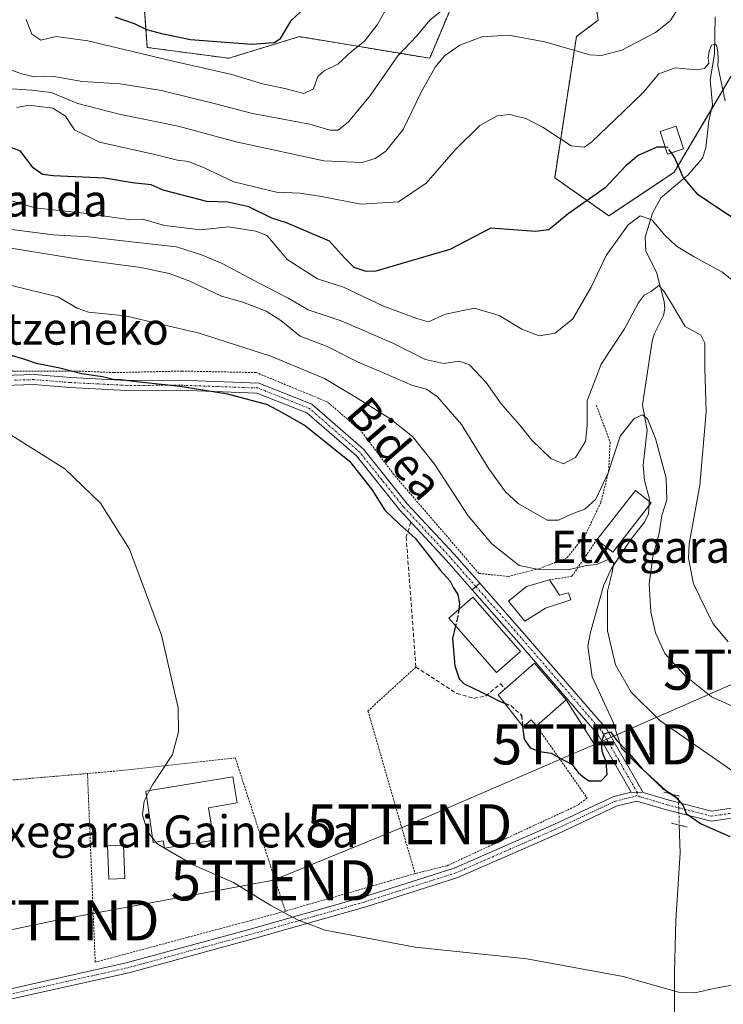
# Model space of a CAD drawing. Units: metres. Extents: x 623583 to 627012, y 4780450 to 4782826.
# Drawn here: x 625584 to 625759, y 4782120 to 4782365 of the extents above; entities that cross this region are included whole.
import ezdxf
from ezdxf.enums import TextEntityAlignment as Align

# ---------------------------------------------------------------- set-up
doc = ezdxf.new("R2010")
doc.units = ezdxf.units.M
doc.header["$MEASUREMENT"] = 0
for name, pattern in [('TRAZO_Y_PUNTO', [1, 0.5, -0.25, 0, -0.25]), ('TRAZOS', [0.75, 0.5, -0.25]), ('TRAZOS2', [0.375, 0.25, -0.125]), ('TRAZOSX2', [1.5, 1, -0.5])]:
    doc.linetypes.add(name, pattern=pattern)
doc.layers.get('0').update_dxf_attribs({"lineweight": 5})
for name, color, linetype, lineweight in [('Alambrada', 19, 'TRAZOS', 0), ('Arbolado forestal', 92, 'TRAZOS', 0), ('Arbolado forestal CxS', 92, 'Continuous', 0), ('Camino', 19, 'Continuous', 0), ('Camino Cxs', 19, 'Continuous', 0), ('Camino eje', 39, 'TRAZO_Y_PUNTO', 13), ('Corriente natural lineal', 142, 'Continuous', 13), ('Corriente natural lineal oculto', 19, 'TRAZO_Y_PUNTO', 13), ('Curva de nivel maestra', 36, 'Continuous', 30), ('Curva de nivel maestra oculto', 36, 'TRAZOSX2', 30), ('Curva de nivel normal', 36, 'Continuous', 0), ('Edificación', 1, 'Continuous', 13), ('Edificación Cxs', 1, 'Continuous', 13), ('Edificación ligera', 1, 'Continuous', 0), ('Edificación ligera Cxs', 1, 'Continuous', 0), ('Muro lineal', 1, 'TRAZOSX2', 13), ('Piscina', 142, 'Continuous', 0), ('Piscina CxS', 142, 'Continuous', 0), ('Pista no pavimentada', 254, 'Continuous', 13), ('Pista no pavimentada Cxs', 254, 'Continuous', 0), ('Pista pavimentada', 135, 'Continuous', 13), ('Pista pavimentada Cxs', 135, 'Continuous', 0), ('Pista pavimentada eje', 135, 'TRAZO_Y_PUNTO', 0), ('Prado', 92, 'Continuous', 0), ('Prado CxS', 92, 'Continuous', 0), ('Puente lineal', 2, 'TRAZOS2', 0), ('Tendido', 6, 'Continuous', 0), ('Texto cartográfico', 19, 'Continuous', 0), ('Torre de tendido puntual', 7, 'Continuous', 0)]:
    doc.layers.add(name, color=color, linetype=linetype, lineweight=lineweight)
doc.styles.add('Arial', font='txt', dxfattribs={"height": 0.2})

# ---------------------------------------------------------------- blocks, each defined once
blk = doc.blocks.new('*U159')
at = {"layer": 'Arbolado forestal CxS', "color": 92, "linetype": 'Continuous', "lineweight": 0}
for points in [[(625782.02, 4782410.82, 350.18), (625764.43, 4782356.72, 334.89), (625746.85, 4782326.96, 324.4), (625730.61, 4782316.13, 322.13), (625717.09, 4782325.6, 327.42), (625722.5, 4782360.77, 336.24), (625727.91, 4782364.83, 337.95), (625726.56, 4782374.3, 340.75)], [(625696.79, 4782381.06, 344.88), (625685.97, 4782355.36, 336.51), (625653.51, 4782360.77, 348.64), (625635.92, 4782355.36, 347.05), (625615.63, 4782358.07, 346.05), (625614.27, 4782377.01, 354.24)]]:
    blk.add_polyline3d(points, dxfattribs=at)
blk = doc.blocks.new('*U165')
at = {"layer": 'Prado CxS', "color": 92, "linetype": 'Continuous', "lineweight": 0}
for points in [[(625614.27, 4782377.01, 354.24), (625615.63, 4782358.07, 346.05), (625635.92, 4782355.36, 347.05), (625653.51, 4782360.77, 348.64), (625685.97, 4782355.36, 336.51), (625696.79, 4782381.06, 344.88)], [(625726.56, 4782374.3, 340.75), (625727.91, 4782364.83, 337.95), (625722.5, 4782360.77, 336.24), (625717.09, 4782325.6, 327.42), (625730.61, 4782316.13, 322.13), (625746.85, 4782326.96, 324.4), (625764.43, 4782356.72, 334.89), (625782.02, 4782410.82, 350.18)]]:
    blk.add_polyline3d(points, dxfattribs=at)
blk = doc.blocks.new('*U173')
at = {"layer": 'Curva de nivel normal', "color": 36, "linetype": 'Continuous', "lineweight": 0}
blk.add_polyline3d([(625576, 4782313.49, 315), (625592.21, 4782311.37, 315), (625601.03, 4782310.86, 315), (625609.53, 4782309.89, 315), (625622.94, 4782308.4, 315), (625629.14, 4782306.42, 315), (625634.29, 4782304.26, 315), (625643.7, 4782299.24, 315), (625650.72, 4782295.61, 315), (625655.74, 4782292.68, 315), (625663.93, 4782289.94, 315), (625676.66, 4782284.49, 315), (625684.9, 4782280.34, 315), (625689.38, 4782279.34, 315), (625693.41, 4782279.93, 315), (625695.87, 4782279.04, 315), (625700.07, 4782274.64, 315), (625703.78, 4782269.27, 315), (625708.45, 4782263.93, 315), (625711.41, 4782260.23, 315), (625716.1, 4782255.7, 315), (625719.29, 4782254.37, 315), (625722.27, 4782255.92, 315), (625724.73, 4782259.92, 315), (625725.15, 4782263.81, 315), (625725.17, 4782270, 315), (625728.66, 4782279.16, 315), (625734.5, 4782287.98, 315), (625737.85, 4782294.34, 315), (625739.35, 4782296.36, 315), (625741.18, 4782297.39, 315), (625743, 4782298.8, 315), (625744.34, 4782297.24, 315), (625746.47, 4782293.85, 315), (625749.56, 4782288.58, 315), (625753.46, 4782286.42, 315), (625754.51, 4782284.36, 315), (625754.51, 4782278.08, 315), (625754.8, 4782267.27, 315), (625753.26, 4782248.99, 315), (625750.55, 4782234.37, 315), (625750.38, 4782230.86, 315), (625751.7, 4782224.43, 315), (625756.44, 4782214.59, 315), (625760.28, 4782209.98, 315)], dxfattribs=at)
blk = doc.blocks.new('*U189')
at = {"layer": 'Curva de nivel normal', "color": 36, "linetype": 'Continuous', "lineweight": 0}
blk.add_polyline3d([(625747.38, 4782367.03, 335), (625745.87, 4782364.72, 335), (625742.18, 4782361.8, 335), (625733.82, 4782357.42, 335), (625728.75, 4782356.05, 335), (625725.86, 4782356.25, 335), (625714.61, 4782359.44, 335), (625705.57, 4782361.11, 335), (625698.95, 4782360.69, 335), (625693.46, 4782358.65, 335), (625689.62, 4782355.98, 335), (625687.37, 4782353.17, 335), (625683.78, 4782346.77, 335), (625679.39, 4782337.63, 335), (625675.08, 4782332.25, 335), (625672.38, 4782330.41, 335), (625669.19, 4782329.39, 335), (625659.64, 4782329.8, 335), (625637.74, 4782334.56, 335), (625623.31, 4782338.47, 335), (625608.63, 4782341.45, 335), (625598.31, 4782344.14, 335), (625591.71, 4782346.87, 335), (625586.92, 4782347.41, 335), (625581.95, 4782347.77, 335)], dxfattribs=at)
blk = doc.blocks.new('*U198')
at = {"layer": 'Curva de nivel normal', "color": 36, "linetype": 'Continuous', "lineweight": 0}
blk.add_polyline3d([(625764.42, 4782297.6, 320), (625758.72, 4782302.18, 320), (625751.85, 4782305.91, 320), (625747.42, 4782308.59, 320), (625744.49, 4782311.28, 320), (625741.26, 4782315.1, 320), (625738.37, 4782316.09, 320), (625735.42, 4782313.91, 320), (625729.93, 4782306.21, 320), (625726.17, 4782298.34, 320), (625721.65, 4782290.43, 320), (625717.24, 4782286.86, 320), (625713.2, 4782286.19, 320), (625708.93, 4782287.87, 320), (625703.28, 4782291.28, 320), (625697.15, 4782293.09, 320), (625689.92, 4782291.66, 320), (625685.68, 4782289.7, 320), (625682.79, 4782290.56, 320), (625674.43, 4782293.59, 320), (625664.48, 4782298.35, 320), (625658, 4782300.4, 320), (625650.48, 4782305.2, 320), (625647.27, 4782309.14, 320), (625645.41, 4782311.24, 320), (625642.68, 4782312.28, 320), (625635.75, 4782313.35, 320), (625629, 4782312.6, 320), (625619.92, 4782313.7, 320), (625614.57, 4782315.26, 320), (625611.07, 4782315.23, 320), (625599.84, 4782316.76, 320), (625587.62, 4782318.14, 320), (625576.9, 4782321.32, 320)], dxfattribs=at)
blk = doc.blocks.new('*U199')
at = {"layer": 'Curva de nivel normal', "color": 36, "linetype": 'Continuous', "lineweight": 0}
blk.add_polyline3d([(625577.03, 4782308.82, 310), (625599.6, 4782305.16, 310), (625614.06, 4782303.22, 310), (625621.08, 4782301.76, 310), (625626.23, 4782299.84, 310), (625634.12, 4782296.14, 310), (625639.44, 4782294.6, 310), (625645.25, 4782292.41, 310), (625648.9, 4782290.06, 310), (625653.69, 4782286.18, 310), (625660.44, 4782283.6, 310), (625668.14, 4782279.7, 310), (625674.09, 4782277.21, 310), (625681.7, 4782273.89, 310), (625685.14, 4782272.92, 310), (625687.94, 4782271.05, 310), (625693.92, 4782264.14, 310), (625700.72, 4782253.11, 310), (625704.86, 4782247.34, 310), (625707.97, 4782244.45, 310), (625715.19, 4782240.34, 310), (625718.05, 4782240.31, 310), (625721.23, 4782241.83, 310), (625724.58, 4782243.08, 310), (625727.35, 4782245.54, 310), (625730.45, 4782252.08, 310), (625733.41, 4782261.19, 310), (625736.85, 4782265.62, 310), (625738.98, 4782266.54, 310), (625740.18, 4782265.56, 310), (625742.17, 4782260.61, 310), (625744.84, 4782250.78, 310), (625745.04, 4782245.37, 310), (625743.74, 4782241.48, 310), (625743.08, 4782237.04, 310), (625741.54, 4782231.2, 310), (625740.66, 4782224.45, 310), (625741.01, 4782217.49, 310), (625742.22, 4782212.21, 310), (625744.54, 4782207.09, 310), (625749.39, 4782201.69, 310), (625756.11, 4782196.26, 310), (625778.92, 4782186.17, 310)], dxfattribs=at)
blk = doc.blocks.new('*U206')
at = {"layer": 'Curva de nivel normal', "color": 36, "linetype": 'Continuous', "lineweight": 0}
blk.add_polyline3d([(625583.15, 4782343.12, 330), (625586.14, 4782343.68, 330), (625592.09, 4782342.98, 330), (625595.26, 4782340.97, 330), (625597.53, 4782337.56, 330), (625603.76, 4782334.49, 330), (625617.86, 4782331.31, 330), (625623.19, 4782329.96, 330), (625625.9, 4782329.68, 330), (625629.78, 4782328.1, 330), (625637.21, 4782324.58, 330), (625647.85, 4782322.01, 330), (625653.62, 4782321.79, 330), (625658.61, 4782320.99, 330), (625668.79, 4782318.99, 330), (625678.22, 4782319.64, 330), (625685.07, 4782324.28, 330), (625692.38, 4782332.66, 330), (625698.44, 4782338.66, 330), (625702.81, 4782341.04, 330), (625705.87, 4782341.36, 330), (625709.92, 4782340.34, 330), (625714.2, 4782338.1, 330), (625721.21, 4782333.56, 330), (625724.51, 4782333.25, 330), (625726.36, 4782334.54, 330), (625734.22, 4782342.12, 330), (625739.19, 4782346.9, 330), (625743.05, 4782351.53, 330), (625747.07, 4782352.95, 330), (625752.31, 4782352.46, 330), (625754.41, 4782352.86, 330), (625755.48, 4782354.16, 330), (625755.3195, 4782355.4649, 330), (625755.5989, 4782357.1743, 330), (625756.14, 4782358.61, 330), (625756.9153, 4782358.7925, 330), (625757.1533, 4782358.8611, 330), (625757.451, 4782358.398, 330), (625757.7156, 4782356.9428, 330), (625757.8148, 4782355.0246, 330), (625757.7185, 4782353.497, 330), (625759.52, 4782344.79, 330)], dxfattribs=at)
blk = doc.blocks.new('*U217')
at = {"layer": 'Curva de nivel normal', "color": 36, "linetype": 'Continuous', "lineweight": 0}
blk.add_polyline3d([(625676.14, 4782369.33, 345), (625672.85, 4782363.66, 345), (625669.76, 4782359.66, 345), (625666.53, 4782357.02, 345), (625663.07, 4782353.92, 345), (625659.66, 4782352.28, 345), (625658.15, 4782350.8, 345), (625657, 4782347.76, 345), (625654.63, 4782346.62, 345), (625649.9, 4782347.85, 345), (625644.33, 4782348.98, 345), (625636.74, 4782351.35, 345), (625621.34, 4782354.78, 345), (625600.81, 4782359.73, 345), (625592.99, 4782360.79, 345), (625589.16, 4782359.9, 345), (625586.92, 4782361.4, 345), (625585.47, 4782365.02, 345)], dxfattribs=at)
blk = doc.blocks.new('*U230')
at = {"layer": 'Curva de nivel maestra', "color": 36, "linetype": 'Continuous', "lineweight": 30}
blk.add_polyline3d([(625744.67, 4782333.19, 325), (625742.51, 4782333.25, 325), (625737.84, 4782331.14, 325), (625734.78, 4782328.6, 325), (625729.64, 4782323.12, 325), (625720.46, 4782316.61, 325), (625715.6, 4782312.66, 325), (625712.3, 4782312.25, 325), (625701.18, 4782313.08, 325), (625690.97, 4782307.74, 325), (625683.02, 4782305.44, 325), (625672.56, 4782302.34, 325), (625670.12, 4782302.23, 325), (625667.18, 4782303.27, 325), (625664.77, 4782305.67, 325), (625661.02, 4782309.77, 325), (625654.18, 4782312.72, 325), (625650.31, 4782314.35, 325), (625646.62, 4782315.57, 325), (625640.91, 4782318.35, 325), (625635.72, 4782319.54, 325), (625630.5, 4782319.66, 325), (625624.06, 4782321.37, 325), (625619.57, 4782322.49, 325), (625616.61, 4782323.85, 325), (625611.93, 4782324.31, 325), (625605.03, 4782325.49, 325), (625592.18, 4782326.08, 325), (625589.59, 4782326.44, 325), (625587.21, 4782328.04, 325), (625584.09, 4782332.25, 325), (625578.74, 4782334.24, 325)], dxfattribs=at)
blk = doc.blocks.new('5TTEND')
blk.add_text('5TTEND', height=10).set_placement((0, 0), align=Align.MIDDLE_CENTER)

msp = doc.modelspace()

# ---------------------------------------------------------------- linework, layer by layer
at = {"layer": 'Alambrada', "color": 19, "linetype": 'TRAZOS', "lineweight": 0}
for points in [[(625727.44, 4782268.99, 331.58), (625730.9, 4782259.76, 312.94), (625730.52, 4782252.45, 316.73), (625728.6, 4782244.75, 309.82), (625724.75, 4782236.67, 308.38), (625720.13, 4782230.9, 309.79), (625713.21, 4782228.21, 305.83), (625705.51, 4782226.28, 304.41), (625698.2, 4782227.05, 303.45), (625677.04, 4782251.67, 302.71), (625668.95, 4782262.45, 303.57), (625660.49, 4782269.76, 303.63), (625642.79, 4782277.07, 303.62), (625624.32, 4782277.45, 302.46), (625607.39, 4782277.06, 300.97), (625598.54, 4782277.45, 301.75), (625582.38, 4782277.44, 299.54), (625570.45, 4782277.06, 298.5), (625567.76, 4782276.29, 297.9), (625559.28, 4782275.08, 300.78)], [(625727.62, 4782235.44, 308.53), (625721.37, 4782226.33, 305.51), (625715.81, 4782225.43, 304.93)], [(625682.53, 4782203.72, 301.65), (625670.6, 4782192.77, 298.83), (625682.32, 4782152.26, 297.63)], [(625712.54, 4782189.09, 305.25), (625725.17, 4782171.06, 299.24), (625722.76, 4782169.25, 298.33), (625690.3, 4782154.22, 296.6), (625682.32, 4782152.26, 297.63)], [(625650.01, 4782142.9, 296.57), (625637.55, 4782181.09, 295.67), (625609.06, 4782177.91, 294.53), (625600.75, 4782177.19, 296.31)], [(625600.75, 4782177.19, 296.31), (625580.85, 4782175.48, 303.4)], [(625600.75, 4782177.19, 296.31), (625602.68, 4782130.2, 296.25), (625650.01, 4782142.9, 296.57)], [(625682.32, 4782152.26, 297.63), (625650.01, 4782142.9, 296.57)]]:
    msp.add_polyline3d(points, dxfattribs=at)
at = {"layer": 'Arbolado forestal', "color": 92, "linetype": 'TRAZOS', "lineweight": 0}
for points in [[(625773.28, 4782383.94, 346.22), (625764.43, 4782356.72, 334.89), (625756.19, 4782342.77, 328.99), (625746.85, 4782326.96, 324.4), (625730.61, 4782316.13, 322.13), (625717.09, 4782325.6, 327.42), (625722.5, 4782360.77, 336.24), (625727.91, 4782364.83, 337.95), (625726.56, 4782374.3, 340.75)], [(625696.79, 4782381.06, 344.88), (625685.97, 4782355.36, 336.51), (625653.51, 4782360.77, 348.64), (625635.92, 4782355.36, 347.05), (625615.63, 4782358.07, 346.05), (625614.49, 4782374.05, 353.12)]]:
    msp.add_polyline3d(points, dxfattribs=at)
at = {"layer": 'Camino', "color": 19, "linetype": 'Continuous', "lineweight": 0}
for points in [[(625477.13, 4782236.11, 293.41), (625478.29, 4782236.11, 293.42), (625488.73, 4782236.15, 293.24), (625497.88, 4782237.04, 293.34), (625508.75, 4782243.8, 294.1), (625529.25, 4782252.61, 294.18), (625545.24, 4782261.07, 294.15), (625557.58, 4782270.91, 295.05), (625567.88, 4782274.92, 296.56), (625577.07, 4782276.27, 297.77), (625587.48, 4782276.57, 298.6), (625596.51, 4782275.83, 299.09), (625610.58, 4782275.12, 299.59), (625623.91, 4782275.17, 300.56), (625643.41, 4782274.47, 301.8), (625656.66, 4782269.22, 302.04), (625669.52, 4782258.02, 301.27), (625680.4, 4782244.41, 302.05), (625691.97, 4782231.9, 302.18), (625698.44, 4782224.57, 301.95)], [(625696.55, 4782222.93, 301.55), (625690.12, 4782230.22, 301.23), (625678.5, 4782242.78, 301.27), (625667.71, 4782256.29, 300.62), (625655.34, 4782267.06, 301.06), (625642.89, 4782271.98, 300.58), (625623.87, 4782272.67, 299.42), (625610.52, 4782272.62, 298.47), (625596.35, 4782273.34, 297.66), (625587.41, 4782274.07, 297.27), (625577.29, 4782273.77, 296.5), (625568.52, 4782272.49, 295.82), (625558.84, 4782268.72, 294.75), (625546.62, 4782258.96, 294.01), (625530.33, 4782250.35, 293.75), (625509.84, 4782241.55, 293.57), (625498.16, 4782235.26, 293.12), (625485.02, 4782233.63, 293.25), (625474.59, 4782233.59, 293.24), (625473.91, 4782236.09, 293.23)], [(625698.44, 4782224.57, 301.95), (625696.55, 4782222.93, 301.55)]]:
    msp.add_polyline3d(points, dxfattribs=at)
at = {"layer": 'Camino Cxs', "color": 19, "linetype": 'Continuous', "lineweight": 0}
msp.add_polyline3d([(625577.07, 4782276.27, 297.77), (625587.48, 4782276.57, 298.6), (625596.51, 4782275.83, 299.09), (625610.58, 4782275.12, 299.59), (625623.91, 4782275.17, 300.56), (625643.41, 4782274.47, 301.8), (625656.66, 4782269.22, 302.04), (625669.52, 4782258.02, 301.27), (625680.4, 4782244.41, 302.05), (625691.97, 4782231.9, 302.18), (625698.44, 4782224.57, 301.95), (625698.44, 4782224.57, 301.95), (625696.55, 4782222.93, 301.55), (625690.12, 4782230.22, 301.23), (625678.5, 4782242.78, 301.27), (625667.71, 4782256.29, 300.62), (625655.34, 4782267.06, 301.06), (625642.89, 4782271.98, 300.58), (625623.87, 4782272.67, 299.42), (625610.52, 4782272.62, 298.47), (625596.35, 4782273.34, 297.66), (625587.41, 4782274.07, 297.27), (625577.29, 4782273.77, 296.5)], dxfattribs=at)
at = {"layer": 'Camino eje', "color": 39, "linetype": 'TRAZO_Y_PUNTO', "lineweight": 13}
msp.add_polyline3d([(625697.49, 4782223.75, 301.7), (625691.05, 4782231.06, 301.72), (625679.45, 4782243.6, 301.79), (625674.06, 4782250.35, 300.98), (625668.62, 4782257.16, 300.97), (625656, 4782268.14, 301.51), (625649.38, 4782270.77, 301.5), (625643.15, 4782273.23, 301.14), (625633.4, 4782273.58, 300.32), (625623.89, 4782273.92, 299.92), (625610.55, 4782273.87, 298.99), (625603.47, 4782274.23, 298.63), (625596.43, 4782274.59, 298.36), (625587.45, 4782275.32, 297.93), (625582.39, 4782275.17, 297.51)], dxfattribs=at)
at = {"layer": 'Corriente natural lineal', "color": 142, "linetype": 'Continuous', "lineweight": 13}
for points in [[(625757.02, 4782365.66, 332.8), (625756.88, 4782356.38, 330.5), (625755.85, 4782349.99, 329.76), (625756.43, 4782343.79, 329.1), (625755.5, 4782339.81, 328.63), (625754.77, 4782333.1, 328.27), (625753.87, 4782330.52, 327.42), (625750.34, 4782326.37, 325.36), (625743.54, 4782320.63, 321.72), (625741.43, 4782316.79, 320.21), (625739.6, 4782310.82, 318.88), (625739.8, 4782307.31, 317.66), (625742.43, 4782302.11, 315.67), (625744.36, 4782294.8, 314.67), (625744.49, 4782293.03, 314.36), (625744.2, 4782291.29, 314.07), (625741.85, 4782286.67, 313.12), (625741.34, 4782284.87, 312.91), (625739, 4782269, 310.68), (625740.15, 4782262.73, 309.81), (625739.13, 4782253.99, 308.25), (625739.49, 4782250.15, 307.84), (625740.68, 4782245.52, 307.85), (625740.44, 4782241.88, 307.89), (625739.43, 4782239.78, 307.53), (625736.07, 4782235.52, 306.67), (625731.21, 4782228.25, 304.68), (625729.34, 4782224.19, 305.04), (625726.01, 4782212.42, 302.94), (625725.35, 4782208.9, 303.05), (625726.46, 4782201.28, 302.23), (625731.54, 4782190.17, 300.49), (625733.76, 4782183.5, 300.09), (625738.21, 4782178.9, 300.05), (625744.72, 4782173.03, 300.38), (625746.23, 4782172.05, 300.62)], [(625748.13, 4782164.35, 299.25), (625748.37, 4782157.47, 298.19), (625747.26, 4782140.64, 296.09), (625746.94, 4782127.62, 295.9), (625746.93, 4782113.35, 291.96)]]:
    msp.add_polyline3d(points, dxfattribs=at)
at = {"layer": 'Corriente natural lineal oculto', "color": 19, "linetype": 'TRAZO_Y_PUNTO', "lineweight": 13}
msp.add_polyline3d([(625746.23, 4782172.05, 300.62), (625747.89, 4782170.96, 300.64), (625748.13, 4782164.35, 299.25)], dxfattribs=at)
at = {"layer": 'Curva de nivel maestra', "color": 36, "linetype": 'Continuous', "lineweight": 30}
for points in [[(625654.97, 4782368, 350), (625651.34, 4782364.64, 350), (625648.67, 4782360.11, 350), (625647.3, 4782359.24, 350), (625641.68, 4782358.82, 350), (625626.4, 4782359.95, 350), (625619.26, 4782361.48, 350), (625615.5, 4782362.49, 350), (625612.5, 4782363.97, 350), (625607.65, 4782365.6, 350)], [(625762.6, 4782314.77, 325), (625752.82, 4782321.35, 325), (625749.05, 4782325.78, 325), (625747.05, 4782330.59, 325), (625746.15, 4782331.82, 325)], [(625581.45, 4782281.49, 300), (625584.84, 4782280.52, 300), (625588.01, 4782279.39, 300), (625593.88, 4782278.26, 300), (625599.35, 4782276.87, 300), (625604.49, 4782276.1, 300), (625607.12, 4782275.46, 300), (625609.16, 4782275.38, 300), (625612.93, 4782274.81, 300), (625623.87, 4782273.68, 300), (625635.6, 4782271.8, 300), (625641.21, 4782270.24, 300), (625645.29, 4782269.23, 300), (625649.38, 4782267.02, 300), (625655.06, 4782263.8, 300), (625665.99, 4782254.97, 300), (625671.56, 4782247.98, 300), (625674.83, 4782242.8, 300), (625678.45, 4782239.28, 300), (625682.35, 4782235.84, 300), (625688.65, 4782227.8, 300), (625691.06, 4782225.1, 300), (625691.91, 4782223.44, 300), (625693, 4782221.82, 300), (625693.41, 4782219.48, 300), (625693.2, 4782218.06, 300)], [(625692.43, 4782213.98, 300), (625691.68, 4782210.81, 300), (625692.22, 4782204.02, 300), (625693.32, 4782200.81, 300), (625694.58, 4782199.56, 300), (625700.75, 4782196.56, 300), (625703.36, 4782195.18, 300), (625704.75, 4782194.64, 300)], [(625709.09, 4782189.03, 300), (625709.1, 4782188.92, 300), (625709.53, 4782185.74, 300), (625710.95, 4782183.56, 300), (625713.32, 4782182.69, 300), (625716.23, 4782182.26, 300), (625718.67, 4782180.82, 300), (625721.38, 4782179.52, 300), (625722.95, 4782177.43, 300), (625724.22, 4782176.37, 300), (625725.63, 4782175.4, 300), (625728.7, 4782175.33, 300), (625730.14, 4782176.91, 300), (625729.91, 4782180.06, 300), (625728.9, 4782182.71, 300), (625728.76, 4782184.91, 300), (625729.43, 4782187.05, 300), (625731.03, 4782187.55, 300), (625732.56, 4782185.44, 300), (625735.12, 4782182.75, 300), (625738.88, 4782178.36, 300), (625744.01, 4782173.43, 300), (625747.34, 4782171.22, 300), (625749, 4782169.33, 300), (625749.85, 4782167.24, 300), (625753.53, 4782164.66, 300), (625760.69, 4782161.5, 300)]]:
    msp.add_polyline3d(points, dxfattribs=at)
at = {"layer": 'Curva de nivel maestra oculto', "color": 36, "linetype": 'TRAZOSX2', "lineweight": 30}
for points in [[(625746.15, 4782331.82, 325), (625745.15, 4782333.18, 325), (625744.67, 4782333.19, 325)], [(625693.2, 4782218.06, 300), (625692.9, 4782215.98, 300), (625692.43, 4782213.98, 300)], [(625704.75, 4782194.64, 300), (625706.24, 4782194.06, 300), (625708.86, 4782191.68, 300), (625709.09, 4782189.03, 300)]]:
    msp.add_polyline3d(points, dxfattribs=at)
at = {"layer": 'Curva de nivel normal', "color": 36, "linetype": 'Continuous', "lineweight": 0}
for points in [[(625693.11, 4782370.71, 340), (625686, 4782364.83, 340), (625682.74, 4782360.98, 340), (625678.04, 4782355.96, 340), (625671.19, 4782346.22, 340), (625665.78, 4782339.55, 340), (625663.16, 4782337.47, 340), (625661.13, 4782337.48, 340), (625656.16, 4782338.92, 340), (625641.85, 4782341.6, 340), (625632.99, 4782343.91, 340), (625619.19, 4782347.35, 340), (625608.86, 4782349.02, 340), (625599.45, 4782349.61, 340), (625591.92, 4782350.95, 340), (625587.48, 4782350.78, 340), (625584.32, 4782351.46, 340), (625579.46, 4782353.36, 340)], [(625581.84, 4782298.78, 305), (625593.39, 4782295.9, 305), (625598.17, 4782293.1, 305), (625600.99, 4782292.15, 305), (625610.12, 4782291.24, 305), (625628.6, 4782286.92, 305), (625646.4, 4782281.19, 305), (625659.78, 4782275.63, 305), (625667.66, 4782270.88, 305), (625676.06, 4782265.63, 305), (625681.68, 4782261.15, 305), (625687.14, 4782254.28, 305), (625695.58, 4782241.4, 305), (625701.45, 4782234.41, 305), (625708.25, 4782228.97, 305), (625713.14, 4782228.02, 305), (625720.48, 4782227.96, 305), (625724.98, 4782229.05, 305), (625727.47, 4782229.3, 305), (625730.4, 4782230.47, 305), (625731.81, 4782229.88, 305), (625731.44, 4782227.28, 305), (625730.24, 4782222.65, 305), (625730.23, 4782212.72, 305), (625732.2, 4782204.23, 305), (625736.12, 4782197.43, 305), (625743.26, 4782190.36, 305), (625770.18, 4782171.72, 305)], [(625616.18, 4782172.93, 295), (625616.91, 4782174.4, 295), (625621.89, 4782181.93, 295), (625623.42, 4782187.61, 295), (625623.33, 4782193.55, 295), (625619.22, 4782211.64, 295), (625611.25, 4782233.04, 295), (625603.96, 4782244.5, 295), (625595.13, 4782253.08, 295), (625580.56, 4782262.2, 295), (625574.14, 4782265.13, 295), (625569.5, 4782264.91, 295), (625566.64, 4782263.75, 295), (625562.71, 4782264.23, 295), (625561.29, 4782265.9, 295), (625561.19, 4782269.26, 295), (625558.83, 4782270.51, 295), (625555.08, 4782271.12, 295), (625554.64, 4782271.54, 295)], [(625615.47, 4782171.5, 295), (625616.18, 4782172.93, 295)], [(625616.95, 4782161.16, 295), (625615.74, 4782162.65, 295), (625614.44, 4782166.9, 295), (625614.89, 4782170.33, 295), (625615.47, 4782171.5, 295)], [(625617.81, 4782160.12, 295), (625616.95, 4782161.16, 295)], [(625619.92, 4782158.59, 295), (625618.25, 4782159.57, 295), (625617.81, 4782160.12, 295)], [(625619.95, 4782158.57, 295), (625619.92, 4782158.59, 295)], [(625785.86, 4782119.18, 295), (625777.22, 4782122.81, 295), (625770.08, 4782124.55, 295), (625763.63, 4782124.85, 295), (625757.15, 4782123.73, 295), (625751.97, 4782122.58, 295), (625747.89, 4782122.69, 295), (625734.15, 4782126.65, 295), (625710.16, 4782131.05, 295), (625682.32, 4782133.95, 295), (625659.97, 4782138.16, 295), (625653.01, 4782140.73, 295), (625646.45, 4782144.27, 295), (625637.08, 4782150.08, 295), (625627.2, 4782154.33, 295), (625619.95, 4782158.57, 295)]]:
    msp.add_polyline3d(points, dxfattribs=at)
at = {"layer": 'Edificación', "color": 1, "linetype": 'Continuous', "lineweight": 13}
for points in [[(625727.62, 4782235.44, 308.53), (625737.21, 4782247.67, 309.33), (625741.13, 4782244.6, 309.08)], [(625741.13, 4782244.6, 309.08), (625731.55, 4782232.36, 308.84), (625727.62, 4782235.44, 308.53)], [(625715.81, 4782225.43, 304.93), (625718.26, 4782221.59, 305.97), (625720.57, 4782222.24, 303.84), (625721.1, 4782220.44, 303.9), (625714.82, 4782218.36, 305.07), (625709.69, 4782215.14, 304.6), (625705.57, 4782220.13, 304.98), (625710.05, 4782223.74, 303.55), (625715.81, 4782225.43, 304.93)], [(625708.57, 4782207.57, 305.51), (625702.6, 4782202.34, 301.8), (625690.74, 4782215.91, 302.75), (625696.71, 4782221.13, 304.52), (625708.57, 4782207.57, 305.51)], [(625704.76, 4782198.31, 305.41), (625712.08, 4782204.65, 305.66), (625719.98, 4782195.54, 301.03)], [(625712.54, 4782189.09, 305.25), (625711.23, 4782190.6, 308.45), (625709.22, 4782188.86, 303.69), (625703.06, 4782196.83, 303.64), (625704.76, 4782198.31, 305.41)], [(625719.98, 4782195.54, 301.03), (625712.54, 4782189.09, 305.25)], [(625632.25, 4782160.62, 295.19), (625619.92, 4782158.57, 300.54), (625619.61, 4782160.42, 300.5), (625617.12, 4782160, 298.15), (625615.29, 4782172.78, 297.69), (625636.93, 4782176.38, 296.96), (625638.02, 4782169.85, 295.15), (625630.91, 4782168.67, 299.74), (625632.25, 4782160.62, 295.19)]]:
    msp.add_polyline3d(points, dxfattribs=at)
at = {"layer": 'Edificación Cxs', "color": 1, "linetype": 'Continuous', "lineweight": 13}
for points in [[(625741.13, 4782244.6, 309.08), (625731.55, 4782232.36, 308.84), (625727.62, 4782235.44, 308.53), (625737.21, 4782247.67, 309.33), (625741.13, 4782244.6, 309.08)], [(625715.81, 4782225.43, 304.93), (625718.26, 4782221.59, 305.97), (625720.57, 4782222.24, 303.84), (625721.1, 4782220.44, 303.9), (625714.82, 4782218.36, 305.07), (625709.69, 4782215.14, 304.6), (625705.57, 4782220.13, 304.98), (625710.05, 4782223.74, 303.55), (625715.81, 4782225.43, 304.93)], [(625708.57, 4782207.57, 305.51), (625702.6, 4782202.34, 301.8), (625690.74, 4782215.91, 302.75), (625696.71, 4782221.13, 304.52), (625708.57, 4782207.57, 305.51)], [(625719.98, 4782195.54, 301.03), (625712.54, 4782189.09, 305.25), (625711.23, 4782190.6, 308.45), (625709.22, 4782188.86, 303.69), (625703.06, 4782196.83, 303.64), (625704.76, 4782198.31, 305.41), (625712.08, 4782204.65, 305.66), (625719.98, 4782195.54, 301.03)], [(625632.25, 4782160.62, 295.19), (625619.92, 4782158.57, 300.54), (625619.61, 4782160.42, 300.5), (625617.12, 4782160, 298.15), (625615.29, 4782172.78, 297.69), (625636.93, 4782176.38, 296.96), (625638.02, 4782169.85, 295.15), (625630.91, 4782168.67, 299.74), (625632.25, 4782160.62, 295.19)]]:
    msp.add_polyline3d(points, close=True, dxfattribs=at)
at = {"layer": 'Edificación ligera', "color": 1, "linetype": 'Continuous', "lineweight": 0}
msp.add_polyline3d([(625749.17, 4782332.8, 330.77), (625745.21, 4782331.52, 336.25), (625743.39, 4782337.16, 344.31), (625747.35, 4782338.44, 340.33), (625749.17, 4782332.8, 330.77)], dxfattribs=at)
at = {"layer": 'Edificación ligera Cxs', "color": 1, "linetype": 'Continuous', "lineweight": 0}
msp.add_polyline3d([(625749.17, 4782332.8, 330.77), (625745.21, 4782331.52, 336.25), (625743.39, 4782337.16, 344.31), (625747.35, 4782338.44, 340.34), (625749.17, 4782332.8, 330.77)], close=True, dxfattribs=at)
at = {"layer": 'Muro lineal', "color": 1, "linetype": 'TRAZOSX2', "lineweight": 13}
msp.add_polyline3d([(625681.28, 4782239.76, 301.55), (625680.12, 4782236.19, 300.9), (625682.53, 4782203.72, 301.65), (625692.75, 4782197.11, 300.5), (625696.95, 4782195.91, 301.42), (625699.96, 4782196.51, 300.79), (625703.57, 4782199.51, 301.7), (625704.76, 4782198.31, 305.41)], dxfattribs=at)
at = {"layer": 'Piscina', "color": 142, "linetype": 'Continuous', "lineweight": 0}
msp.add_polyline3d([(625610.08, 4782151.02, 294.27), (625606.1, 4782150.83, 294.1), (625605.71, 4782159.17, 294.22), (625609.69, 4782159.36, 294.43), (625610.08, 4782151.02, 294.27)], dxfattribs=at)
at = {"layer": 'Piscina CxS', "color": 142, "linetype": 'Continuous', "lineweight": 0}
msp.add_polyline3d([(625610.08, 4782151.02, 294.27), (625606.1, 4782150.83, 294.1), (625605.71, 4782159.17, 294.22), (625609.69, 4782159.36, 294.43), (625610.08, 4782151.02, 294.27)], close=True, dxfattribs=at)
at = {"layer": 'Pista no pavimentada', "color": 254, "linetype": 'Continuous', "lineweight": 13}
for points in [[(625698.44, 4782224.57, 301.95), (625696.55, 4782222.93, 301.55)], [(625698.44, 4782224.57, 301.95), (625710.03, 4782211.42, 301.67), (625729.97, 4782188.31, 299.97), (625739.09, 4782172.48, 299.2)], [(625736.16, 4782172.56, 299.06), (625727.92, 4782186.85, 300.09), (625708.15, 4782209.78, 301.32), (625696.55, 4782222.93, 301.55)], [(625736.16, 4782172.56, 299.06), (625739.09, 4782172.48, 299.2)]]:
    msp.add_polyline3d(points, dxfattribs=at)
at = {"layer": 'Pista no pavimentada Cxs', "color": 254, "linetype": 'Continuous', "lineweight": 0}
msp.add_polyline3d([(625739.09, 4782172.48, 299.2), (625736.16, 4782172.56, 299.06), (625727.92, 4782186.85, 300.09), (625708.15, 4782209.78, 301.32), (625696.55, 4782222.93, 301.55), (625698.44, 4782224.57, 301.95), (625710.03, 4782211.42, 301.67), (625729.97, 4782188.31, 299.97), (625739.09, 4782172.48, 299.2)], close=True, dxfattribs=at)
at = {"layer": 'Pista pavimentada', "color": 135, "linetype": 'Continuous', "lineweight": 13}
for points in [[(625518.16, 4782112.2, 291.79), (625532.82, 4782115.09, 292.35), (625552.31, 4782117.47, 293.03), (625580.2, 4782123.21, 293.43), (625610.42, 4782129.99, 294.05), (625640.13, 4782138.06, 294.76), (625669.33, 4782146.37, 295.63), (625692.06, 4782153.62, 296.5), (625716.84, 4782164.47, 297.63), (625731.79, 4782171.5, 298.73), (625736.16, 4782172.56, 299.06)], [(625736.16, 4782172.56, 299.06), (625739.09, 4782172.48, 299.2)], [(625739.09, 4782172.48, 299.2), (625745.64, 4782170.54, 300.11), (625756.16, 4782167.83, 300.8), (625768.17, 4782169.63, 303.68)], [(625768.64, 4782167.17, 303.08), (625756.03, 4782165.28, 300.19), (625744.97, 4782168.13, 299.52), (625737.56, 4782170.33, 298.9), (625732.63, 4782169.13, 298.45), (625717.87, 4782162.19, 297.35), (625692.94, 4782151.28, 296.32), (625670.05, 4782143.98, 295.4), (625640.8, 4782135.65, 294.77), (625611.02, 4782127.57, 293.96), (625580.73, 4782120.77, 293.35)]]:
    msp.add_polyline3d(points, dxfattribs=at)
at = {"layer": 'Pista pavimentada Cxs', "color": 135, "linetype": 'Continuous', "lineweight": 0}
for points in [[(625580.2, 4782123.21, 293.43), (625610.42, 4782129.99, 294.05), (625640.13, 4782138.06, 294.76), (625669.33, 4782146.37, 295.63), (625692.06, 4782153.62, 296.5), (625716.84, 4782164.47, 297.63), (625731.79, 4782171.5, 298.73), (625736.16, 4782172.56, 299.06), (625739.09, 4782172.48, 299.2), (625745.64, 4782170.54, 300.11), (625756.16, 4782167.83, 300.8), (625768.17, 4782169.63, 303.68)], [(625768.64, 4782167.17, 303.08), (625756.03, 4782165.28, 300.19), (625744.97, 4782168.13, 299.52), (625737.56, 4782170.33, 298.9), (625732.63, 4782169.13, 298.45), (625717.87, 4782162.19, 297.35), (625692.94, 4782151.28, 296.32), (625670.05, 4782143.98, 295.4), (625640.8, 4782135.65, 294.77), (625611.02, 4782127.57, 293.96), (625580.73, 4782120.77, 293.35)]]:
    msp.add_polyline3d(points, dxfattribs=at)
at = {"layer": 'Pista pavimentada eje', "color": 135, "linetype": 'TRAZO_Y_PUNTO', "lineweight": 0}
for points in [[(625697.49, 4782223.75, 301.7), (625709.09, 4782210.6, 301.47), (625718.98, 4782199.14, 301.04), (625728.95, 4782187.58, 300.02), (625733.07, 4782180.44, 299.71), (625737.63, 4782172.52, 299.13), (625737.6, 4782171.79, 299.05)], [(625737.6, 4782171.79, 299.05), (625736.86, 4782171.45, 298.97), (625732.21, 4782170.32, 298.59), (625717.36, 4782163.33, 297.47), (625704.97, 4782157.91, 296.92), (625692.5, 4782152.45, 296.41), (625669.69, 4782145.18, 295.52), (625655.07, 4782141.01, 295.13), (625640.47, 4782136.86, 294.76), (625625.61, 4782132.82, 294.4), (625610.72, 4782128.78, 294.03), (625595.58, 4782125.38, 293.61), (625580.47, 4782121.99, 293.39), (625566.52, 4782119.12, 293.15), (625552.52, 4782116.24, 293.03), (625542.76, 4782115.04, 292.76), (625533.02, 4782113.85, 292.48), (625518.4, 4782110.97, 291.78)], [(625768.41, 4782168.4, 303.31), (625756.1, 4782166.56, 300.49), (625745.31, 4782169.34, 299.78), (625742.03, 4782170.31, 299.34), (625738.33, 4782171.41, 299.06), (625737.6, 4782171.79, 299.05)]]:
    msp.add_polyline3d(points, dxfattribs=at)
at = {"layer": 'Prado', "color": 92, "linetype": 'Continuous', "lineweight": 0}
for points in [[(625773.28, 4782383.94, 346.22), (625764.43, 4782356.72, 334.89), (625756.19, 4782342.77, 328.99), (625746.85, 4782326.96, 324.4), (625730.61, 4782316.13, 322.13), (625717.09, 4782325.6, 327.42), (625722.5, 4782360.77, 336.24), (625727.91, 4782364.83, 337.95), (625726.56, 4782374.3, 340.75)], [(625696.79, 4782381.06, 344.88), (625685.97, 4782355.36, 336.51), (625653.51, 4782360.77, 348.64), (625635.92, 4782355.36, 347.05), (625615.63, 4782358.07, 346.05), (625614.49, 4782374.05, 353.12)]]:
    msp.add_polyline3d(points, dxfattribs=at)
at = {"layer": 'Puente lineal', "color": 2, "linetype": 'TRAZOS2', "lineweight": 0}
for points in [[(625744.29, 4782172.54, 300.43), (625748.16, 4782171.55, 301.96)], [(625750.06, 4782163.85, 299.4), (625746.19, 4782164.85, 299.64)]]:
    msp.add_polyline3d(points, dxfattribs=at)
at = {"layer": 'Tendido', "color": 6, "linetype": 'Continuous', "lineweight": 0}
for points in [[(625841.12, 4782234.92, 322.69), (625797.67, 4782215.54, 320.07), (625769.69, 4782203.07, 315.56), (625727.03, 4782184.45, 300.18)], [(625727.03, 4782184.45, 300.18), (625719.98, 4782195.54, 300.85)], [(625727.03, 4782184.45, 300.18), (625680.93, 4782164.53, 296.69), (625647.06, 4782150.58, 295.22), (625593.09, 4782140.62, 293.56), (625546.99, 4782130.97, 292.96), (625543.67, 4782112.79, 292.91), (625543.19, 4782112.75, 292.89)]]:
    msp.add_polyline3d(points, dxfattribs=at)

# ---------------------------------------------------------------- block references
at = {"layer": 'Arbolado forestal CxS', "color": 92, "linetype": 'Continuous', "lineweight": 0}
msp.add_blockref('*U159', (0, 0), dxfattribs=at)
at = {"layer": 'Curva de nivel maestra', "color": 36, "linetype": 'Continuous', "lineweight": 30}
msp.add_blockref('*U230', (0, 0), dxfattribs=at)
at = {"layer": 'Curva de nivel normal', "color": 36, "linetype": 'Continuous', "lineweight": 0}
for name in ['*U173', '*U198', '*U206', '*U189', '*U199', '*U217']:
    msp.add_blockref(name, (0, 0), dxfattribs=at)
at = {"layer": 'Prado CxS', "color": 92, "linetype": 'Continuous', "lineweight": 0}
msp.add_blockref('*U165', (0, 0), dxfattribs=at)
at = {"layer": 'Torre de tendido puntual', "linetype": 'Continuous', "lineweight": 0}
for p in [(625769.69, 4782203.07, 314.84), (625727.03, 4782184.45, 300.28), (625680.93, 4782164.53, 296.59), (625647.06, 4782150.58, 295.17), (625593.09, 4782140.62, 293.55)]:
    msp.add_blockref('5TTEND', p, dxfattribs=at)

# ---------------------------------------------------------------- texts
at = {"layer": 'Texto cartográfico', "color": 19, "linetype": 'Continuous', "lineweight": 0, "style": 'Arial'}
for s, p in [('Elizaren Landa', (625568.36, 4782319.93)), ('Iputzeneko', (625592.38, 4782288.02)), ('Etxegarai Beheitikoa', (625768.58, 4782233.66)), ('Etxegarai Gainekoa', (625618.63, 4782162.77))]:
    msp.add_text(s, height=8, dxfattribs=at).set_placement(p, align=Align.MIDDLE_CENTER)
msp.add_text('Bidea', height=8, rotation=-49.2334, dxfattribs=at).set_placement((625677.29, 4782258.18), align=Align.MIDDLE_CENTER)

doc.saveas('drawing.dxf')
